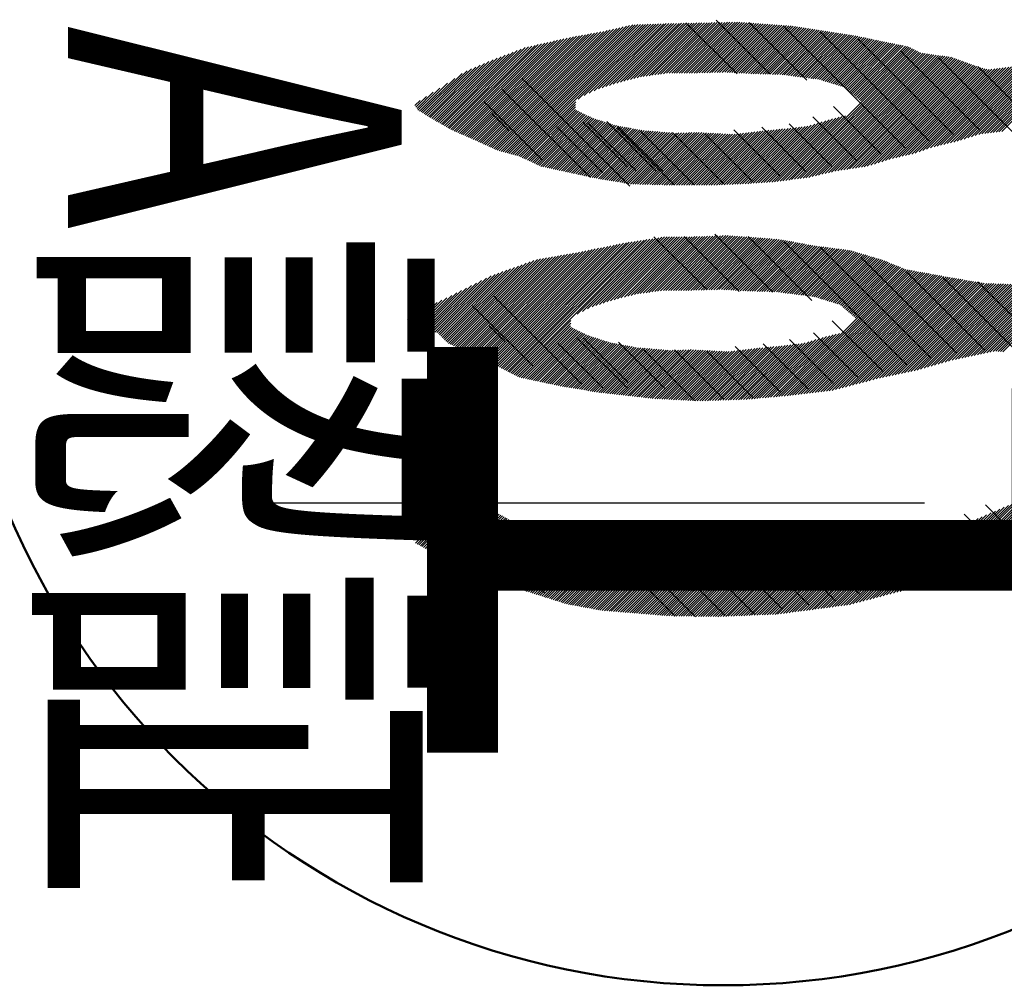
# Model space of a CAD drawing. Units: millimetres. Extents: x 0 to 448, y 0 to 297.
# Drawn here: x 117 to 119, y 236 to 238 of the extents above; entities that cross this region are included whole.
import ezdxf

# ---------------------------------------------------------------- set-up
doc = ezdxf.new("R2010")
doc.units = ezdxf.units.MM
doc.header["$LTSCALE"] = 0.187556
doc.linetypes.add('CENTER', pattern=[50.8, 31.75, -6.35, 6.35, -6.35])
for name, color, linetype in [('NoLayerName_001', 7, 'Continuous'), ('NoLayerName_007', 7, 'Continuous'), ('NoLayerName_008', 7, 'Continuous'), ('NoLayerName_012', 7, 'Continuous')]:
    doc.layers.add(name, color=color, linetype=linetype)
doc.styles.get("Standard").update_dxf_attribs({"font": 'txt', "bigfont": 'extfont2'})

# ---------------------------------------------------------------- blocks, each defined once
blk = doc.blocks.new('JZB_0014')
at = {"layer": 'NoLayerName_012', "color": 164, "linetype": 'Continuous', "lineweight": 25}
for p, q in [((0.396, 1.0547), (0.1705, 0.8291)), ((0.4016, 1.0558), (0.1739, 0.8281)), ((0.4062, 1.0559), (0.1774, 0.8272)), ((0.4108, 1.0561), (0.1809, 0.8262)), ((0.4154, 1.0563), (0.1844, 0.8253)), ((0.42, 1.0564), (0.1879, 0.8243)), ((0.4246, 1.0566), (0.1914, 0.8234)), ((0.4292, 1.0567), (0.1949, 0.8224)), ((0.4338, 1.0569), (0.1984, 0.8215)), ((0.4384, 1.0571), (0.3044, 0.9231)), ((0.443, 1.0572), (0.3152, 0.9295)), ((0.4476, 1.0574), (0.3241, 0.9339)), ((0.4522, 1.0576), (0.333, 0.9383)), ((0.4568, 1.0577), (0.3405, 0.9414)), ((0.4614, 1.0579), (0.347, 0.9435)), ((0.466, 1.058), (0.3536, 0.9456)), ((0.4705, 1.0581), (0.3601, 0.9477)), ((0.475, 1.0582), (0.3667, 0.9498)), ((0.4796, 1.0583), (0.3732, 0.9519)), ((0.4841, 1.0584), (0.3795, 0.9537)), ((0.4887, 1.0585), (0.3855, 0.9553)), ((0.4932, 1.0586), (0.3914, 0.9568)), ((0.4977, 1.0587), (0.3974, 0.9584)), ((0.5023, 1.0588), (0.4034, 0.9599)), ((0.5068, 1.0589), (0.4094, 0.9615)), ((0.5114, 1.059), (0.4152, 0.9629)), ((0.5159, 1.0591), (0.4204, 0.9636)), ((0.5204, 1.0592), (0.4256, 0.9643)), ((0.525, 1.0593), (0.4307, 0.965)), ((0.5295, 1.0594), (0.4359, 0.9657)), ((0.5341, 1.0595), (0.441, 0.9664)), ((0.5386, 1.0596), (0.4462, 0.9672)), ((0.5431, 1.0597), (0.4513, 0.9679)), ((0.5477, 1.0598), (0.4565, 0.9686)), ((0.5522, 1.0599), (0.4617, 0.9693)), ((0.5568, 1.06), (0.4665, 0.9698)), ((0.5613, 1.0601), (0.471, 0.9698)), ((0.5658, 1.0602), (0.4754, 0.9698)), ((0.5704, 1.0603), (0.4799, 0.9698)), ((0.5749, 1.0604), (0.4843, 0.9698)), ((0.5794, 1.0605), (0.4887, 0.9698)), ((0.584, 1.0606), (0.4932, 0.9698)), ((0.5885, 1.0607), (0.4976, 0.9698)), ((0.5927, 1.0604), (0.5021, 0.9698)), ((0.5969, 1.0601), (0.5065, 0.9698)), ((0.601, 1.0598), (0.5109, 0.9698)), ((0.6052, 1.0595), (0.5154, 0.9698)), ((0.6093, 1.0592), (0.52, 0.9699)), ((0.6134, 1.0589), (0.5245, 0.97)), ((0.6176, 1.0587), (0.5291, 0.9701)), ((0.6217, 1.0584), (0.5337, 0.9703)), ((0.6259, 1.0581), (0.5382, 0.9704)), ((0.63, 1.0578), (0.5428, 0.9705)), ((0.6342, 1.0575), (0.5473, 0.9706)), ((0.6383, 1.0572), (0.5519, 0.9707)), ((0.6425, 1.0569), (0.5565, 0.9709)), ((0.6466, 1.0566), (0.561, 0.971)), ((0.6508, 1.0563), (0.5656, 0.9711)), ((0.6549, 1.056), (0.5699, 0.971)), ((0.659, 1.0557), (0.5741, 0.9708)), ((0.6632, 1.0554), (0.5783, 0.9705)), ((0.6673, 1.0551), (0.5825, 0.9703)), ((0.6714, 1.0548), (0.5867, 0.9701)), ((0.6756, 1.0545), (0.5909, 0.9698)), ((0.6797, 1.0542), (0.5951, 0.9696)), ((0.6838, 1.0539), (0.5993, 0.9693)), ((0.6879, 1.0535), (0.6035, 0.9691)), ((0.3066, 1.0363), (0.1204, 0.85)), ((0.312, 1.0372), (0.1234, 0.8487)), ((0.3174, 1.0382), (0.1265, 0.8473)), ((0.3228, 1.0392), (0.1295, 0.8459)), ((0.3282, 1.0401), (0.1326, 0.8445)), ((0.3336, 1.0411), (0.1357, 0.8431)), ((0.339, 1.042), (0.1387, 0.8417)), ((0.3444, 1.043), (0.1418, 0.8404)), ((0.3499, 1.0441), (0.1448, 0.839)), ((0.3557, 1.0454), (0.1479, 0.8376)), ((0.3614, 1.0467), (0.151, 0.8362)), ((0.3672, 1.048), (0.154, 0.8348)), ((0.373, 1.0494), (0.1571, 0.8335)), ((0.3787, 1.0507), (0.1601, 0.8321)), ((0.3845, 1.052), (0.1635, 0.831)), ((0.3903, 1.0533), (0.167, 0.83)), ((0.6917, 1.0529), (0.6077, 0.9688)), ((0.6956, 1.0523), (0.6119, 0.9686)), ((0.6994, 1.0517), (0.6161, 0.9683)), ((0.7033, 1.0511), (0.6204, 0.9682)), ((0.7071, 1.0505), (0.6247, 0.9681)), ((0.711, 1.0499), (0.629, 0.968)), ((0.7148, 1.0493), (0.6334, 0.9679)), ((0.7187, 1.0487), (0.6377, 0.9677)), ((0.7225, 1.0481), (0.642, 0.9676)), ((0.7264, 1.0475), (0.6463, 0.9675)), ((0.7302, 1.0469), (0.6506, 0.9674)), ((0.734, 1.0463), (0.655, 0.9673)), ((0.7379, 1.0457), (0.6593, 0.9671)), ((0.7417, 1.0451), (0.6636, 0.967)), ((0.7456, 1.0445), (0.6678, 0.9668)), ((0.7494, 1.0439), (0.6717, 0.9663)), ((0.7532, 1.0433), (0.6757, 0.9658)), ((0.7571, 1.0427), (0.6796, 0.9653)), ((0.7609, 1.0421), (0.6835, 0.9648)), ((0.7647, 1.0415), (0.6875, 0.9643)), ((0.7686, 1.0409), (0.6914, 0.9638)), ((0.7724, 1.0403), (0.6954, 0.9633)), ((0.7763, 1.0397), (0.6993, 0.9627)), ((0.7801, 1.0391), (0.7032, 0.9622)), ((0.7839, 1.0385), (0.7072, 0.9617)), ((0.7878, 1.0379), (0.7111, 0.9612)), ((0.7916, 1.0373), (0.715, 0.9607)), ((0.7954, 1.0367), (0.719, 0.9602)), ((0.7993, 1.0361), (0.7229, 0.9597)), ((1.2267, 1.0373), (1.0545, 0.8651)), ((1.2358, 1.0419), (1.0595, 0.8656)), ((0.2274, 1.0192), (0.0772, 0.869)), ((0.2331, 1.0205), (0.0803, 0.8677)), ((0.2389, 1.0218), (0.0834, 0.8663)), ((0.2446, 1.0231), (0.0864, 0.865)), ((0.2503, 1.0244), (0.0895, 0.8636)), ((0.2561, 1.0257), (0.0926, 0.8622)), ((0.2618, 1.027), (0.0957, 0.8609)), ((0.2675, 1.0283), (0.0988, 0.8595)), ((0.2732, 1.0295), (0.1019, 0.8582)), ((0.279, 1.0308), (0.105, 0.8568)), ((0.2847, 1.0321), (0.1081, 0.8555)), ((0.2904, 1.0334), (0.1111, 0.8541)), ((0.2958, 1.0343), (0.1142, 0.8528)), ((0.3012, 1.0353), (0.1173, 0.8514)), ((0.803, 1.0353), (0.7269, 0.9592)), ((0.8066, 1.0346), (0.7308, 0.9587)), ((0.8103, 1.0338), (0.7345, 0.958)), ((0.814, 1.033), (0.7379, 0.9569)), ((0.8177, 1.0323), (0.7413, 0.9559)), ((0.8213, 1.0315), (0.7447, 0.9549)), ((0.825, 1.0307), (0.7481, 0.9538)), ((0.8287, 1.03), (0.7515, 0.9528)), ((0.8323, 1.0292), (0.7549, 0.9518)), ((0.836, 1.0284), (0.7583, 0.9507)), ((0.8397, 1.0277), (0.7617, 0.9497)), ((0.8434, 1.0269), (0.7651, 0.9487)), ((0.847, 1.0261), (0.7685, 0.9476)), ((0.8507, 1.0254), (0.7719, 0.9466)), ((0.8544, 1.0246), (0.7754, 0.9456)), ((0.8581, 1.0239), (0.7788, 0.9445)), ((0.8618, 1.0232), (0.7813, 0.9426)), ((0.8655, 1.0224), (0.7837, 0.9406)), ((0.8692, 1.0217), (0.7861, 0.9385)), ((0.8729, 1.0209), (0.7885, 0.9365)), ((0.8766, 1.0202), (0.7909, 0.9344)), ((0.8803, 1.0195), (0.7932, 0.9324)), ((0.884, 1.0187), (0.7956, 0.9303)), ((1.1907, 1.019), (1.0344, 0.8627)), ((1.1996, 1.0235), (1.0394, 0.8633)), ((1.2086, 1.028), (1.0444, 0.8639)), ((1.2177, 1.0327), (1.0495, 0.8645)), ((0.1742, 1.0015), (0.0546, 0.882)), ((0.1813, 1.0043), (0.0575, 0.8804)), ((0.1885, 1.007), (0.0603, 0.8787)), ((0.1957, 1.0097), (0.0631, 0.8771)), ((0.2028, 1.0124), (0.0659, 0.8755)), ((0.21, 1.0151), (0.0687, 0.8739)), ((0.2159, 1.0166), (0.0716, 0.8723)), ((0.2217, 1.0179), (0.0744, 0.8706)), ((0.9035, 1.0116), (0.6695, 0.7776)), ((0.9065, 1.0101), (0.6746, 0.7782)), ((0.9094, 1.0086), (0.6798, 0.7789)), ((0.9124, 1.0071), (0.6849, 0.7796)), ((0.9154, 1.0057), (0.69, 0.7803)), ((0.9193, 1.0051), (0.6951, 0.781)), ((0.9232, 1.0046), (0.7002, 0.7816)), ((0.9271, 1.004), (0.7053, 0.7823)), ((0.931, 1.0035), (0.7105, 0.783)), ((0.9349, 1.0029), (0.7156, 0.7837)), ((0.9387, 1.0024), (0.7214, 0.785)), ((0.9426, 1.0018), (0.7272, 0.7864)), ((0.9465, 1.0013), (0.733, 0.7877)), ((0.9504, 1.0007), (0.7388, 0.7891)), ((0.8877, 1.018), (0.798, 0.9283)), ((0.8914, 1.0172), (0.8004, 0.9262)), ((0.8946, 1.016), (0.8028, 0.9242)), ((0.8976, 1.0145), (0.8052, 0.9221)), ((0.9006, 1.013), (0.8076, 0.9201)), ((1.1564, 1.0025), (1.0121, 0.8581)), ((1.1641, 1.0057), (1.0186, 0.8602)), ((1.173, 1.0102), (1.0243, 0.8615)), ((1.1818, 1.0146), (1.0294, 0.8621)), ((0.1297, 0.9837), (0.0379, 0.8918)), ((0.1374, 0.987), (0.0406, 0.8902)), ((0.1452, 0.9903), (0.0434, 0.8885)), ((0.1527, 0.9934), (0.0462, 0.8868)), ((0.1599, 0.9961), (0.049, 0.8852)), ((0.167, 0.9988), (0.0518, 0.8836)), ((0.9543, 1.0002), (0.7446, 0.7905)), ((0.9582, 0.9996), (0.7504, 0.7918)), ((0.9621, 0.9991), (0.7562, 0.7932)), ((0.966, 0.9985), (0.762, 0.7946)), ((0.9699, 0.998), (0.7674, 0.7955)), ((0.9732, 0.9969), (0.7726, 0.7963)), ((0.9764, 0.9957), (0.7778, 0.7971)), ((0.9797, 0.9945), (0.7831, 0.7979)), ((0.9829, 0.9933), (0.7883, 0.7987)), ((0.9862, 0.9921), (0.7935, 0.7994)), ((0.9894, 0.9909), (0.7987, 0.8002)), ((0.9927, 0.9897), (0.804, 0.801)), ((0.9959, 0.9885), (0.8092, 0.8018)), ((0.9992, 0.9873), (0.8144, 0.8026)), ((1.0024, 0.9862), (0.8196, 0.8034)), ((1.0057, 0.985), (0.826, 0.8053)), ((1.0089, 0.9838), (0.8325, 0.8074)), ((1.0929, 0.9834), (0.9506, 0.8411)), ((1.0983, 0.9844), (0.9564, 0.8425)), ((1.1038, 0.9854), (0.9623, 0.8439)), ((1.1092, 0.9864), (0.9682, 0.8453)), ((1.1146, 0.9874), (0.974, 0.8467)), ((1.1201, 0.9884), (0.9799, 0.8482)), ((1.1266, 0.9905), (0.9859, 0.8498)), ((1.1341, 0.9935), (0.9925, 0.8519)), ((1.1415, 0.9965), (0.999, 0.8539)), ((1.149, 0.9995), (1.0055, 0.856)), ((0.0973, 0.969), (0.0268, 0.8986)), ((0.1064, 0.9737), (0.0296, 0.8969)), ((0.1141, 0.977), (0.0323, 0.8952)), ((0.1219, 0.9803), (0.0351, 0.8935)), ((1.0122, 0.9826), (0.839, 0.8094)), ((1.0154, 0.9814), (0.8455, 0.8115)), ((1.0187, 0.9802), (0.852, 0.8135)), ((1.0221, 0.9792), (0.8585, 0.8156)), ((1.0257, 0.9783), (0.8647, 0.8174)), ((1.0293, 0.9775), (0.8705, 0.8187)), ((1.0329, 0.9766), (0.8762, 0.82)), ((1.037, 0.9763), (0.882, 0.8213)), ((1.042, 0.9769), (0.8877, 0.8226)), ((1.047, 0.9774), (0.8935, 0.8239)), ((1.0519, 0.9779), (0.8992, 0.8252)), ((1.0569, 0.9785), (0.9054, 0.8269)), ((1.0619, 0.979), (0.9121, 0.8292)), ((1.0669, 0.9796), (0.9188, 0.8315)), ((1.0719, 0.9801), (0.9256, 0.8338)), ((1.0769, 0.9807), (0.9323, 0.8361)), ((1.082, 0.9814), (0.9389, 0.8382)), ((1.0874, 0.9824), (0.9447, 0.8396)), ((0.071, 0.9517), (0.0213, 0.902)), ((0.0841, 0.9603), (0.0241, 0.9003)), ((0.046, 0.9355), (0.0169, 0.9064)), ((0.0579, 0.943), (0.0186, 0.9037)), ((0.0223, 0.9207), (0.0133, 0.9117)), ((0.0341, 0.9281), (0.0151, 0.909)), ((0.2999, 0.9186), (0.2016, 0.8203)), ((0.2997, 0.9139), (0.2046, 0.8188)), ((0.2995, 0.9093), (0.2076, 0.8174)), ((0.2993, 0.9046), (0.2106, 0.816)), ((0.302, 0.9029), (0.2137, 0.8146)), ((0.305, 0.9015), (0.2167, 0.8131)), ((0.308, 0.9), (0.2197, 0.8117)), ((0.311, 0.8986), (0.2227, 0.8103)), ((0.314, 0.8972), (0.2257, 0.8089)), ((0.317, 0.8957), (0.2287, 0.8074)), ((0.32, 0.8943), (0.2318, 0.806)), ((0.323, 0.8929), (0.2348, 0.8046)), ((0.3261, 0.8914), (0.2379, 0.8033)), ((0.3291, 0.89), (0.2415, 0.8025)), ((0.3323, 0.8888), (0.2452, 0.8017)), ((0.3356, 0.8877), (0.2488, 0.8009)), ((0.339, 0.8866), (0.2525, 0.8001)), ((0.3423, 0.8855), (0.2561, 0.7993)), ((0.3456, 0.8844), (0.2597, 0.7985)), ((0.349, 0.8833), (0.2634, 0.7977)), ((0.3523, 0.8822), (0.267, 0.7969)), ((0.3557, 0.8811), (0.2706, 0.7961)), ((0.359, 0.88), (0.2743, 0.7953)), ((0.3624, 0.8789), (0.2779, 0.7945)), ((0.7263, 0.8788), (0.621, 0.7734)), ((0.7327, 0.8807), (0.6257, 0.7738)), ((0.7392, 0.8827), (0.6305, 0.7741)), ((0.7456, 0.8847), (0.6353, 0.7744)), ((0.752, 0.8866), (0.6401, 0.7747)), ((0.7578, 0.888), (0.6448, 0.7751)), ((0.7636, 0.8894), (0.6496, 0.7754)), ((0.7694, 0.8908), (0.6544, 0.7757)), ((0.7753, 0.8922), (0.6593, 0.7762)), ((0.7811, 0.8936), (0.6644, 0.7769)), ((0.3657, 0.8778), (0.2816, 0.7937)), ((0.3691, 0.8767), (0.2852, 0.7929)), ((0.3728, 0.876), (0.2889, 0.7921)), ((0.3766, 0.8753), (0.2925, 0.7913)), ((0.3803, 0.8746), (0.2962, 0.7905)), ((0.384, 0.8739), (0.2999, 0.7898)), ((0.3878, 0.8732), (0.3035, 0.789)), ((0.3915, 0.8726), (0.3072, 0.7882)), ((0.3953, 0.8719), (0.3109, 0.7875)), ((0.399, 0.8712), (0.3145, 0.7867)), ((0.4028, 0.8705), (0.3182, 0.7859)), ((0.4065, 0.8698), (0.3219, 0.7851)), ((0.4103, 0.8691), (0.3255, 0.7844)), ((0.414, 0.8684), (0.3292, 0.7836)), ((0.4177, 0.8677), (0.3329, 0.7828)), ((0.4218, 0.8673), (0.3366, 0.782)), ((0.4259, 0.8669), (0.3403, 0.7813)), ((0.43, 0.8666), (0.3441, 0.7807)), ((0.4341, 0.8663), (0.3479, 0.78)), ((0.4382, 0.8659), (0.3517, 0.7794)), ((0.4423, 0.8656), (0.3555, 0.7788)), ((0.4464, 0.8652), (0.3593, 0.7781)), ((0.4505, 0.8649), (0.3631, 0.7775)), ((0.4546, 0.8645), (0.3669, 0.7768)), ((0.4587, 0.8642), (0.3707, 0.7762)), ((0.4628, 0.8639), (0.3745, 0.7756)), ((0.4669, 0.8635), (0.3783, 0.7749)), ((0.471, 0.8632), (0.3821, 0.7743)), ((0.4751, 0.8628), (0.3859, 0.7736)), ((0.4794, 0.8627), (0.3897, 0.773)), ((0.484, 0.8629), (0.3935, 0.7724)), ((0.4886, 0.8631), (0.3973, 0.7717)), ((0.4932, 0.8632), (0.4016, 0.7716)), ((0.4978, 0.8634), (0.4059, 0.7715)), ((0.5025, 0.8636), (0.4102, 0.7713)), ((0.5071, 0.8638), (0.4145, 0.7712)), ((0.5117, 0.8639), (0.4188, 0.7711)), ((0.5161, 0.8639), (0.4231, 0.7709)), ((0.5203, 0.8637), (0.4274, 0.7708)), ((0.5246, 0.8635), (0.4318, 0.7707)), ((0.5288, 0.8633), (0.4361, 0.7706)), ((0.533, 0.863), (0.4404, 0.7704)), ((0.5372, 0.8628), (0.4447, 0.7703)), ((0.5414, 0.8626), (0.449, 0.7702)), ((0.5456, 0.8624), (0.4533, 0.7701)), ((0.5499, 0.8621), (0.4576, 0.7699)), ((0.5541, 0.8619), (0.4619, 0.7698)), ((0.5583, 0.8617), (0.4663, 0.7697)), ((0.5625, 0.8615), (0.4706, 0.7696)), ((0.5667, 0.8613), (0.4751, 0.7696)), ((0.5709, 0.861), (0.4795, 0.7696)), ((0.5752, 0.8608), (0.484, 0.7696)), ((0.5794, 0.8606), (0.4884, 0.7696)), ((0.5842, 0.861), (0.4928, 0.7696)), ((0.5892, 0.8615), (0.4973, 0.7696)), ((0.5942, 0.8621), (0.5017, 0.7696)), ((0.5993, 0.8627), (0.5062, 0.7696)), ((0.6043, 0.8633), (0.5106, 0.7696)), ((0.6093, 0.8639), (0.515, 0.7696)), ((0.6144, 0.8645), (0.5195, 0.7696)), ((0.6194, 0.8651), (0.5239, 0.7696)), ((0.6244, 0.8657), (0.5284, 0.7696)), ((0.6294, 0.8663), (0.5328, 0.7696)), ((0.6344, 0.8667), (0.5372, 0.7696)), ((0.6393, 0.8672), (0.5417, 0.7696)), ((0.6442, 0.8677), (0.5462, 0.7696)), ((0.6491, 0.8681), (0.5508, 0.7699)), ((0.654, 0.8686), (0.5555, 0.7701)), ((0.6589, 0.8691), (0.5601, 0.7703)), ((0.6638, 0.8695), (0.5648, 0.7705)), ((0.6687, 0.87), (0.5694, 0.7707)), ((0.6736, 0.8705), (0.5741, 0.7709)), ((0.6787, 0.8711), (0.5787, 0.7711)), ((0.6837, 0.8717), (0.5834, 0.7714)), ((0.6887, 0.8722), (0.588, 0.7716)), ((0.6937, 0.8728), (0.5927, 0.7718)), ((0.6988, 0.8734), (0.5973, 0.772)), ((0.7038, 0.874), (0.602, 0.7722)), ((0.7088, 0.8746), (0.6067, 0.7724)), ((0.7138, 0.8752), (0.6114, 0.7728)), ((0.7199, 0.8768), (0.6162, 0.7731)), ((0.3955, 0.6678), (0.1698, 0.4421)), ((0.4007, 0.6686), (0.1727, 0.4406)), ((0.4059, 0.6694), (0.1757, 0.4391)), ((0.4112, 0.6702), (0.1786, 0.4376)), ((0.4164, 0.671), (0.1815, 0.4361)), ((0.4217, 0.6718), (0.1845, 0.4346)), ((0.4269, 0.6726), (0.1874, 0.4331)), ((0.4322, 0.6734), (0.2916, 0.5328)), ((0.4374, 0.6742), (0.3027, 0.5395)), ((0.4427, 0.6751), (0.3122, 0.5445)), ((0.4479, 0.6759), (0.321, 0.549)), ((0.4532, 0.6767), (0.3295, 0.5529)), ((0.4582, 0.6773), (0.336, 0.555)), ((0.4627, 0.6773), (0.3425, 0.5571)), ((0.4672, 0.6774), (0.3491, 0.5593)), ((0.4717, 0.6774), (0.3556, 0.5614)), ((0.4762, 0.6775), (0.3622, 0.5635)), ((0.4807, 0.6775), (0.3686, 0.5655)), ((0.4852, 0.6776), (0.3746, 0.567)), ((0.4897, 0.6776), (0.3806, 0.5686)), ((0.4942, 0.6777), (0.3866, 0.5701)), ((0.4986, 0.6777), (0.3926, 0.5717)), ((0.5031, 0.6778), (0.3986, 0.5732)), ((0.5076, 0.6778), (0.4046, 0.5748)), ((0.5121, 0.6779), (0.4099, 0.5757)), ((0.5166, 0.6779), (0.4151, 0.5764)), ((0.5211, 0.678), (0.4202, 0.5771)), ((0.5257, 0.6782), (0.4254, 0.5778)), ((0.5304, 0.6784), (0.4305, 0.5785)), ((0.535, 0.6786), (0.4357, 0.5792)), ((0.5397, 0.6788), (0.4408, 0.58)), ((0.5443, 0.679), (0.446, 0.5807)), ((0.5489, 0.6792), (0.4512, 0.5814)), ((0.5536, 0.6794), (0.4563, 0.5821)), ((0.5582, 0.6796), (0.4608, 0.5821)), ((0.5629, 0.6798), (0.4652, 0.5821)), ((0.5675, 0.68), (0.4696, 0.5821)), ((0.5719, 0.6799), (0.4741, 0.5821)), ((0.576, 0.6796), (0.4785, 0.5821)), ((0.5802, 0.6793), (0.483, 0.5821)), ((0.5843, 0.679), (0.4874, 0.5821)), ((0.5884, 0.6787), (0.4918, 0.5821)), ((0.5925, 0.6784), (0.4963, 0.5821)), ((0.5967, 0.6781), (0.5007, 0.5821)), ((0.6008, 0.6778), (0.5052, 0.5821)), ((0.6049, 0.6775), (0.5097, 0.5822)), ((0.6091, 0.6772), (0.5143, 0.5824)), ((0.6132, 0.6768), (0.5188, 0.5825)), ((0.6173, 0.6765), (0.5234, 0.5826)), ((0.6215, 0.6762), (0.528, 0.5827)), ((0.6256, 0.6759), (0.5325, 0.5828)), ((0.6297, 0.6756), (0.5371, 0.583)), ((0.6338, 0.6753), (0.5416, 0.5831)), ((0.638, 0.675), (0.5462, 0.5832)), ((0.6421, 0.6747), (0.5508, 0.5833)), ((0.6462, 0.6744), (0.5553, 0.5834)), ((0.6504, 0.674), (0.5598, 0.5835)), ((0.6545, 0.6737), (0.564, 0.5833)), ((0.6586, 0.6734), (0.5682, 0.583)), ((0.6628, 0.6731), (0.5724, 0.5828)), ((0.6666, 0.6725), (0.5766, 0.5825)), ((0.6703, 0.6718), (0.5808, 0.5823)), ((0.6741, 0.6711), (0.585, 0.582)), ((0.6778, 0.6704), (0.5892, 0.5818)), ((0.6816, 0.6697), (0.5934, 0.5815)), ((0.6853, 0.6691), (0.5976, 0.5813)), ((0.6891, 0.6684), (0.6018, 0.581)), ((0.6928, 0.6677), (0.606, 0.5808)), ((0.3068, 0.6502), (0.1222, 0.4655)), ((0.3124, 0.6513), (0.1252, 0.4642)), ((0.318, 0.6525), (0.1283, 0.4628)), ((0.3236, 0.6536), (0.1314, 0.4614)), ((0.3292, 0.6548), (0.1345, 0.4601)), ((0.3347, 0.6559), (0.1375, 0.4586)), ((0.3403, 0.6571), (0.1404, 0.4571)), ((0.3459, 0.6582), (0.1433, 0.4556)), ((0.3515, 0.6594), (0.1463, 0.4541)), ((0.3571, 0.6605), (0.1492, 0.4526)), ((0.3627, 0.6617), (0.1522, 0.4511)), ((0.3683, 0.6628), (0.1551, 0.4496)), ((0.3739, 0.6639), (0.158, 0.4481)), ((0.3794, 0.6651), (0.161, 0.4466)), ((0.385, 0.6662), (0.1639, 0.4451)), ((0.3902, 0.667), (0.1668, 0.4436)), ((0.6966, 0.667), (0.6102, 0.5806)), ((0.7003, 0.6663), (0.6146, 0.5805)), ((0.7041, 0.6656), (0.6189, 0.5804)), ((0.7078, 0.6649), (0.6232, 0.5803)), ((0.7116, 0.6642), (0.6275, 0.5802)), ((0.7153, 0.6635), (0.6318, 0.58)), ((0.7191, 0.6629), (0.6362, 0.5799)), ((0.7228, 0.6622), (0.6405, 0.5798)), ((0.7267, 0.6615), (0.6448, 0.5797)), ((0.7306, 0.661), (0.6491, 0.5796)), ((0.7345, 0.6605), (0.6534, 0.5794)), ((0.7385, 0.66), (0.6578, 0.5793)), ((0.7424, 0.6595), (0.6617, 0.5788)), ((0.7463, 0.659), (0.6657, 0.5783)), ((0.7502, 0.6585), (0.6696, 0.5778)), ((0.7542, 0.658), (0.6735, 0.5773)), ((0.7581, 0.6575), (0.6775, 0.5768)), ((0.762, 0.6569), (0.6814, 0.5763)), ((0.7659, 0.6564), (0.6853, 0.5758)), ((0.7699, 0.6559), (0.6893, 0.5753)), ((0.7738, 0.6554), (0.6932, 0.5748)), ((0.7777, 0.6549), (0.6972, 0.5743)), ((0.7817, 0.6544), (0.7011, 0.5738)), ((0.7856, 0.6539), (0.705, 0.5733)), ((0.7895, 0.6534), (0.709, 0.5728)), ((0.793, 0.6524), (0.7129, 0.5723)), ((0.7964, 0.6514), (0.7168, 0.5718)), ((0.7998, 0.6503), (0.7208, 0.5713)), ((0.2185, 0.6329), (0.073, 0.4874)), ((0.2254, 0.6354), (0.0761, 0.486)), ((0.2318, 0.6374), (0.0791, 0.4847)), ((0.2372, 0.6383), (0.0822, 0.4833)), ((0.2425, 0.6392), (0.0853, 0.4819)), ((0.2479, 0.6401), (0.0884, 0.4806)), ((0.2532, 0.641), (0.0914, 0.4792)), ((0.2586, 0.6419), (0.0945, 0.4778)), ((0.2639, 0.6428), (0.0976, 0.4765)), ((0.2693, 0.6437), (0.1007, 0.4751)), ((0.2746, 0.6446), (0.1037, 0.4737)), ((0.28, 0.6456), (0.1068, 0.4724)), ((0.2853, 0.6465), (0.1099, 0.471)), ((0.2907, 0.6474), (0.1129, 0.4696)), ((0.296, 0.6483), (0.116, 0.4683)), ((0.3014, 0.6492), (0.1191, 0.4669)), ((0.8032, 0.6493), (0.7247, 0.5707)), ((0.8067, 0.6483), (0.7281, 0.5697)), ((0.8101, 0.6473), (0.7315, 0.5687)), ((0.8135, 0.6463), (0.7349, 0.5676)), ((0.817, 0.6453), (0.7383, 0.5666)), ((0.8204, 0.6443), (0.7417, 0.5656)), ((0.8238, 0.6432), (0.7451, 0.5645)), ((0.8272, 0.6422), (0.7485, 0.5635)), ((0.8307, 0.6412), (0.7519, 0.5625)), ((0.8341, 0.6402), (0.7553, 0.5614)), ((0.8375, 0.6392), (0.7587, 0.5604)), ((0.8409, 0.6382), (0.7621, 0.5594)), ((0.8444, 0.6372), (0.7655, 0.5583)), ((0.8477, 0.6361), (0.769, 0.5573)), ((0.8509, 0.6348), (0.7719, 0.5558)), ((0.854, 0.6335), (0.7743, 0.5538)), ((0.8572, 0.6322), (0.7767, 0.5517)), ((1.2141, 0.634), (1.0534, 0.4732)), ((1.2246, 0.6399), (1.0576, 0.4729)), ((1.235, 0.6459), (1.0617, 0.4727)), ((0.17, 0.6155), (0.0573, 0.5028)), ((0.1769, 0.618), (0.0595, 0.5005)), ((0.1838, 0.6205), (0.0617, 0.4983)), ((0.1908, 0.6229), (0.0639, 0.4961)), ((0.1977, 0.6254), (0.0661, 0.4939)), ((0.2046, 0.6279), (0.0684, 0.4917)), ((0.2116, 0.6304), (0.0706, 0.4894)), ((0.8888, 0.6194), (0.6621, 0.3927)), ((0.8925, 0.6187), (0.6669, 0.3931)), ((0.8963, 0.6181), (0.6718, 0.3936)), ((0.9001, 0.6174), (0.6767, 0.394)), ((0.9038, 0.6167), (0.6816, 0.3944)), ((0.9076, 0.616), (0.6865, 0.3949)), ((0.9113, 0.6153), (0.6915, 0.3955)), ((0.9151, 0.6146), (0.6966, 0.3961)), ((0.8603, 0.6309), (0.7791, 0.5497)), ((0.8635, 0.6296), (0.7814, 0.5476)), ((0.8666, 0.6284), (0.7838, 0.5456)), ((0.8698, 0.6271), (0.7862, 0.5435)), ((0.873, 0.6258), (0.7886, 0.5415)), ((0.8761, 0.6245), (0.791, 0.5394)), ((0.8793, 0.6232), (0.7934, 0.5374)), ((0.8824, 0.6219), (0.7958, 0.5353)), ((0.8856, 0.6207), (0.7982, 0.5333)), ((1.1683, 0.6148), (1.0217, 0.4682)), ((1.1742, 0.6163), (1.0273, 0.4694)), ((1.1801, 0.6177), (1.0329, 0.4705)), ((1.186, 0.6192), (1.0385, 0.4717)), ((1.1933, 0.622), (1.0441, 0.4728)), ((1.2037, 0.628), (1.0492, 0.4735)), ((0.1319, 0.5996), (0.0417, 0.5094)), ((0.1407, 0.604), (0.0453, 0.5086)), ((0.1492, 0.608), (0.0489, 0.5077)), ((0.1561, 0.6105), (0.0525, 0.5069)), ((0.1631, 0.613), (0.055, 0.505)), ((0.9188, 0.614), (0.7016, 0.3967)), ((0.9226, 0.6133), (0.7066, 0.3973)), ((0.9264, 0.6126), (0.7117, 0.3979)), ((0.9301, 0.6119), (0.7167, 0.3985)), ((0.9339, 0.6112), (0.7217, 0.3991)), ((0.9376, 0.6105), (0.7268, 0.3997)), ((0.9414, 0.6099), (0.7318, 0.4003)), ((0.9451, 0.6092), (0.7368, 0.4009)), ((0.9489, 0.6085), (0.7419, 0.4015)), ((0.9527, 0.6078), (0.7469, 0.4021)), ((0.9564, 0.6071), (0.7519, 0.4026)), ((0.9602, 0.6064), (0.7572, 0.4034)), ((0.9639, 0.6058), (0.7632, 0.405)), ((0.9677, 0.6051), (0.7692, 0.4066)), ((0.9715, 0.6044), (0.7752, 0.4082)), ((0.9753, 0.6038), (0.7812, 0.4097)), ((0.9791, 0.6031), (0.7872, 0.4113)), ((0.9828, 0.6025), (0.7933, 0.4129)), ((0.9866, 0.6018), (0.7993, 0.4145)), ((0.9904, 0.6012), (0.8053, 0.4161)), ((0.9942, 0.6005), (0.8113, 0.4176)), ((0.998, 0.5999), (0.8173, 0.4192)), ((1.0018, 0.5992), (0.8234, 0.4208)), ((1.0056, 0.5986), (0.8294, 0.4224)), ((1.0094, 0.5979), (0.8354, 0.424)), ((1.0131, 0.5973), (0.8414, 0.4255)), ((1.1025, 0.5978), (0.9586, 0.4539)), ((1.1087, 0.5996), (0.9649, 0.4557)), ((1.1149, 0.6013), (0.9711, 0.4575)), ((1.1211, 0.6031), (0.9769, 0.4589)), ((1.127, 0.6046), (0.9825, 0.4601)), ((1.1329, 0.606), (0.9881, 0.4612)), ((1.1388, 0.6075), (0.9937, 0.4624)), ((1.1447, 0.609), (0.9993, 0.4635)), ((1.1506, 0.6104), (1.0049, 0.4647)), ((1.1565, 0.6119), (1.0105, 0.4659)), ((1.1624, 0.6133), (1.0161, 0.467)), ((0.0964, 0.5819), (0.0273, 0.5128)), ((0.1052, 0.5862), (0.0309, 0.5119)), ((0.1141, 0.5907), (0.0345, 0.5111)), ((0.123, 0.5951), (0.0381, 0.5103)), ((1.0169, 0.5966), (0.8471, 0.4267)), ((1.0207, 0.596), (0.8527, 0.4279)), ((1.0245, 0.5953), (0.8583, 0.4291)), ((1.0284, 0.5948), (0.8639, 0.4302)), ((1.0327, 0.5946), (0.8695, 0.4314)), ((1.037, 0.5945), (0.8751, 0.4326)), ((1.0413, 0.5943), (0.8807, 0.4337)), ((1.0456, 0.5941), (0.8863, 0.4349)), ((1.0498, 0.594), (0.8919, 0.4361)), ((1.0541, 0.5938), (0.8975, 0.4373)), ((1.0584, 0.5937), (0.9031, 0.4384)), ((1.0627, 0.5935), (0.9088, 0.4396)), ((1.067, 0.5933), (0.9149, 0.4413)), ((1.0712, 0.5932), (0.9211, 0.4431)), ((1.0755, 0.593), (0.9274, 0.4449)), ((1.0798, 0.5929), (0.9336, 0.4467)), ((1.0841, 0.5927), (0.9399, 0.4485)), ((1.0901, 0.5943), (0.9461, 0.4503)), ((1.0963, 0.5961), (0.9524, 0.4521)), ((0.0613, 0.5646), (0.0129, 0.5161)), ((0.0701, 0.5689), (0.0165, 0.5153)), ((0.0789, 0.5732), (0.0201, 0.5145)), ((0.0877, 0.5775), (0.0237, 0.5136)), ((0.0236, 0.5446), (0.0013, 0.5222)), ((0.0336, 0.5501), (0.0021, 0.5186)), ((0.0436, 0.5556), (0.0057, 0.5178)), ((0.0526, 0.5602), (0.0093, 0.517)), ((0.0037, 0.5336), (0, 0.5299)), ((0.0137, 0.5391), (0.0006, 0.5261)), ((0.2915, 0.5328), (0.1904, 0.4316)), ((0.2913, 0.5281), (0.1933, 0.4301)), ((0.2911, 0.5235), (0.1962, 0.4286)), ((0.2909, 0.5188), (0.1992, 0.4271)), ((0.2924, 0.5159), (0.2028, 0.4263)), ((0.2954, 0.5144), (0.2065, 0.4255)), ((0.2984, 0.513), (0.2101, 0.4247)), ((0.3014, 0.5115), (0.2138, 0.4239)), ((0.3044, 0.5101), (0.2174, 0.4232)), ((0.3074, 0.5087), (0.2211, 0.4224)), ((0.3104, 0.5072), (0.2247, 0.4216)), ((0.3134, 0.5058), (0.2284, 0.4208)), ((0.3164, 0.5044), (0.232, 0.42)), ((0.3194, 0.5029), (0.2357, 0.4192)), ((0.3225, 0.5016), (0.2393, 0.4184)), ((0.3258, 0.5005), (0.243, 0.4176)), ((0.3292, 0.4994), (0.2466, 0.4168)), ((0.3325, 0.4983), (0.2503, 0.4161)), ((0.3359, 0.4972), (0.2539, 0.4153)), ((0.3392, 0.4961), (0.2576, 0.4145)), ((0.3426, 0.495), (0.2613, 0.4137)), ((0.3459, 0.4939), (0.2649, 0.4129)), ((0.3492, 0.4928), (0.2686, 0.4121)), ((0.3526, 0.4917), (0.2723, 0.4114)), ((0.7217, 0.4923), (0.6182, 0.3888)), ((0.7282, 0.4943), (0.6231, 0.3892)), ((0.7346, 0.4963), (0.6279, 0.3896)), ((0.741, 0.4983), (0.6328, 0.3901)), ((0.747, 0.4999), (0.6377, 0.3905)), ((0.7528, 0.5012), (0.6426, 0.391)), ((0.7587, 0.5026), (0.6474, 0.3914)), ((0.7645, 0.504), (0.6523, 0.3918)), ((0.7703, 0.5054), (0.6572, 0.3923)), ((0.3559, 0.4906), (0.2761, 0.4107)), ((0.3593, 0.4895), (0.2799, 0.4101)), ((0.3629, 0.4887), (0.2837, 0.4095)), ((0.3666, 0.488), (0.2875, 0.4088)), ((0.3704, 0.4873), (0.2913, 0.4082)), ((0.3741, 0.4866), (0.2951, 0.4076)), ((0.3779, 0.4859), (0.2989, 0.4069)), ((0.3816, 0.4852), (0.3027, 0.4063)), ((0.3853, 0.4845), (0.3065, 0.4057)), ((0.3891, 0.4838), (0.3103, 0.405)), ((0.3928, 0.4831), (0.3141, 0.4044)), ((0.3966, 0.4824), (0.3179, 0.4038)), ((0.4003, 0.4817), (0.3217, 0.4031)), ((0.4041, 0.481), (0.3255, 0.4025)), ((0.4078, 0.4803), (0.3293, 0.4019)), ((0.4117, 0.4798), (0.3331, 0.4012)), ((0.4158, 0.4794), (0.337, 0.4006)), ((0.4199, 0.4791), (0.3409, 0.4001)), ((0.424, 0.4788), (0.3448, 0.3996)), ((0.4281, 0.4784), (0.3488, 0.3991)), ((0.4322, 0.4781), (0.3528, 0.3987)), ((0.4363, 0.4777), (0.3568, 0.3982)), ((0.4404, 0.4774), (0.3608, 0.3978)), ((0.4445, 0.4771), (0.3648, 0.3973)), ((0.4486, 0.4767), (0.3687, 0.3969)), ((0.4527, 0.4764), (0.3727, 0.3964)), ((0.4568, 0.476), (0.3767, 0.396)), ((0.4609, 0.4757), (0.3807, 0.3955)), ((0.465, 0.4754), (0.3847, 0.395)), ((0.4691, 0.475), (0.3887, 0.3946)), ((0.4737, 0.4752), (0.3927, 0.3941)), ((0.4783, 0.4754), (0.3966, 0.3937)), ((0.4829, 0.4755), (0.4006, 0.3932)), ((0.4876, 0.4757), (0.4046, 0.3928)), ((0.4922, 0.4759), (0.4086, 0.3923)), ((0.4968, 0.4761), (0.4126, 0.3919)), ((0.5014, 0.4762), (0.4166, 0.3914)), ((0.506, 0.4764), (0.4205, 0.391)), ((0.5102, 0.4762), (0.4245, 0.3905)), ((0.5144, 0.476), (0.4285, 0.39)), ((0.5186, 0.4757), (0.4325, 0.3896)), ((0.5229, 0.4755), (0.4365, 0.3891)), ((0.5271, 0.4753), (0.4407, 0.3889)), ((0.5313, 0.4751), (0.4449, 0.3886)), ((0.5355, 0.4748), (0.4491, 0.3884)), ((0.5397, 0.4746), (0.4533, 0.3882)), ((0.5439, 0.4744), (0.4576, 0.388)), ((0.5482, 0.4742), (0.4618, 0.3878)), ((0.5838, 0.4743), (0.4956, 0.3861)), ((0.5888, 0.4749), (0.4998, 0.3859)), ((0.5939, 0.4755), (0.504, 0.3856)), ((0.5989, 0.4761), (0.5083, 0.3854)), ((0.6039, 0.4766), (0.5125, 0.3852)), ((0.609, 0.4772), (0.5167, 0.385)), ((0.614, 0.4778), (0.521, 0.3848)), ((0.619, 0.4784), (0.5256, 0.385)), ((0.624, 0.4789), (0.5302, 0.3851)), ((0.6289, 0.4794), (0.5347, 0.3853)), ((0.6338, 0.4798), (0.5393, 0.3854)), ((0.6387, 0.4803), (0.5439, 0.3856)), ((0.6436, 0.4808), (0.5485, 0.3857)), ((0.6485, 0.4812), (0.5531, 0.3859)), ((0.6534, 0.4817), (0.5577, 0.386)), ((0.6583, 0.4822), (0.5623, 0.3862)), ((0.6632, 0.4826), (0.5669, 0.3863)), ((0.6682, 0.4832), (0.5715, 0.3865)), ((0.6732, 0.4838), (0.5761, 0.3866)), ((0.6783, 0.4844), (0.5807, 0.3868)), ((0.6833, 0.485), (0.5853, 0.387)), ((0.6883, 0.4856), (0.5899, 0.3871)), ((0.6933, 0.4861), (0.5945, 0.3873)), ((0.6984, 0.4867), (0.5991, 0.3874)), ((0.7034, 0.4873), (0.6036, 0.3876)), ((0.7089, 0.4884), (0.6084, 0.3879)), ((0.7153, 0.4904), (0.6133, 0.3883)), ((0.5524, 0.4739), (0.466, 0.3876)), ((0.5566, 0.4737), (0.4702, 0.3874)), ((0.5608, 0.4735), (0.4745, 0.3871)), ((0.565, 0.4733), (0.4787, 0.3869)), ((0.5692, 0.473), (0.4829, 0.3867)), ((0.5737, 0.4731), (0.4871, 0.3865)), ((0.5788, 0.4737), (0.4914, 0.3863)), ((1.1876, 0.2478), (1.0318, 0.092)), ((1.1946, 0.2504), (1.0384, 0.0941)), ((1.2017, 0.253), (1.045, 0.0963)), ((1.2087, 0.2556), (1.0515, 0.0984)), ((1.217, 0.2594), (1.0581, 0.1005)), ((1.1451, 0.232), (0.9926, 0.0794)), ((1.1524, 0.2348), (0.9991, 0.0815)), ((1.1594, 0.2374), (1.0056, 0.0836)), ((1.1665, 0.24), (1.0122, 0.0857)), ((1.1735, 0.2426), (1.0187, 0.0878)), ((1.1806, 0.2452), (1.0253, 0.0899)), ((1.1032, 0.2122), (0.9603, 0.0693)), ((1.1116, 0.2162), (0.9667, 0.0713)), ((1.12, 0.2201), (0.9732, 0.0733)), ((1.1284, 0.2241), (0.9796, 0.0753)), ((1.1368, 0.228), (0.9861, 0.0774)), ((0.1159, 0.2018), (0.0344, 0.1203)), ((0.1234, 0.2048), (0.0373, 0.1187)), ((0.1263, 0.2032), (0.0402, 0.1172)), ((0.1291, 0.2017), (0.0431, 0.1156)), ((0.132, 0.2001), (0.046, 0.114)), ((0.1349, 0.1985), (0.0489, 0.1125)), ((0.1377, 0.1969), (0.0517, 0.1109)), ((0.1406, 0.1954), (0.0546, 0.1094)), ((0.1435, 0.1938), (0.0575, 0.1078)), ((1.0638, 0.1951), (0.928, 0.0592)), ((1.0717, 0.1984), (0.9344, 0.0612)), ((1.0795, 0.2018), (0.9409, 0.0632)), ((1.0873, 0.2052), (0.9474, 0.0653)), ((1.0951, 0.2085), (0.9538, 0.0673)), ((0.0866, 0.1814), (0.0286, 0.1234)), ((0.1013, 0.1916), (0.0315, 0.1218)), ((0.1463, 0.1922), (0.0604, 0.1063)), ((0.1492, 0.1906), (0.0633, 0.1047)), ((0.1521, 0.1891), (0.0662, 0.1032)), ((0.1549, 0.1875), (0.0691, 0.1016)), ((0.1578, 0.1859), (0.0719, 0.1001)), ((0.1607, 0.1843), (0.0748, 0.0985)), ((0.1635, 0.1828), (0.0777, 0.097)), ((0.1664, 0.1812), (0.0806, 0.0954)), ((0.1693, 0.1796), (0.0835, 0.0938)), ((0.1721, 0.178), (0.0864, 0.0923)), ((0.175, 0.1765), (0.0893, 0.0907)), ((1.0249, 0.1783), (0.8964, 0.0498)), ((1.0326, 0.1816), (0.9024, 0.0514)), ((1.0404, 0.185), (0.9086, 0.0531)), ((1.0482, 0.1883), (0.9151, 0.0552)), ((1.056, 0.1917), (0.9215, 0.0572)), ((0.06, 0.1636), (0.0229, 0.1265)), ((0.0725, 0.1716), (0.0258, 0.1249)), ((0.1778, 0.1749), (0.0921, 0.0892)), ((0.1807, 0.1733), (0.095, 0.0876)), ((0.1836, 0.1717), (0.0979, 0.0861)), ((0.1864, 0.1702), (0.1008, 0.0845)), ((0.1893, 0.1686), (0.1037, 0.083)), ((0.1922, 0.167), (0.1066, 0.0814)), ((0.195, 0.1654), (0.1095, 0.0799)), ((0.1979, 0.1639), (0.1123, 0.0783)), ((0.2008, 0.1623), (0.1152, 0.0768)), ((0.2036, 0.1607), (0.1181, 0.0752)), ((0.2065, 0.1591), (0.121, 0.0736)), ((0.9801, 0.1602), (0.8603, 0.0403)), ((0.9876, 0.1632), (0.8663, 0.0419)), ((0.995, 0.1662), (0.8723, 0.0435)), ((1.0025, 0.1692), (0.8783, 0.045)), ((1.01, 0.1723), (0.8843, 0.0466)), ((1.0174, 0.1753), (0.8903, 0.0482)), ((0.035, 0.1475), (0.0171, 0.1296)), ((0.0475, 0.1555), (0.02, 0.128)), ((0.2093, 0.1575), (0.1243, 0.0725)), ((0.212, 0.1558), (0.1277, 0.0714)), ((0.2148, 0.1541), (0.1311, 0.0704)), ((0.2176, 0.1525), (0.1345, 0.0693)), ((0.2204, 0.1508), (0.1379, 0.0683)), ((0.2231, 0.1491), (0.1413, 0.0673)), ((0.2259, 0.1475), (0.1447, 0.0662)), ((0.2287, 0.1458), (0.148, 0.0652)), ((0.2315, 0.1441), (0.1514, 0.0641)), ((0.2342, 0.1425), (0.1548, 0.0631)), ((0.237, 0.1408), (0.1582, 0.062)), ((0.8898, 0.1409), (0.7675, 0.0186)), ((0.8953, 0.1419), (0.7726, 0.0192)), ((0.9007, 0.1429), (0.7777, 0.0199)), ((0.9061, 0.1439), (0.7828, 0.0206)), ((0.9115, 0.1449), (0.7881, 0.0214)), ((0.917, 0.1459), (0.7941, 0.023)), ((0.9224, 0.1469), (0.8001, 0.0246)), ((0.9278, 0.1478), (0.8061, 0.0261)), ((0.9332, 0.1488), (0.8121, 0.0277)), ((0.9387, 0.1498), (0.8182, 0.0293)), ((0.9441, 0.1508), (0.8242, 0.0309)), ((0.9495, 0.1518), (0.8302, 0.0324)), ((0.955, 0.1528), (0.8362, 0.034)), ((0.9604, 0.1538), (0.8422, 0.0356)), ((0.9658, 0.1547), (0.8482, 0.0372)), ((0.9727, 0.1572), (0.8542, 0.0387)), ((0.0225, 0.1394), (0.0142, 0.1311)), ((0.2398, 0.1391), (0.1616, 0.061)), ((0.2426, 0.1375), (0.165, 0.0599)), ((0.2453, 0.1358), (0.1684, 0.0589)), ((0.2481, 0.1341), (0.1718, 0.0579)), ((0.2514, 0.133), (0.1752, 0.0568)), ((0.2549, 0.132), (0.1786, 0.0558)), ((0.2583, 0.131), (0.182, 0.0547)), ((0.2617, 0.13), (0.1854, 0.0537)), ((0.2652, 0.129), (0.1888, 0.0526)), ((0.2686, 0.128), (0.1922, 0.0516)), ((0.2721, 0.127), (0.1956, 0.0505)), ((0.2755, 0.126), (0.1989, 0.0495)), ((0.2789, 0.125), (0.2023, 0.0484)), ((0.2824, 0.124), (0.2057, 0.0473)), ((0.2858, 0.123), (0.2091, 0.0463)), ((0.8243, 0.1243), (0.7112, 0.0111)), ((0.8303, 0.1258), (0.7163, 0.0118)), ((0.8362, 0.1273), (0.7214, 0.0125)), ((0.8422, 0.1288), (0.7265, 0.0132)), ((0.8481, 0.1303), (0.7316, 0.0138)), ((0.8541, 0.1318), (0.7368, 0.0145)), ((0.8601, 0.1334), (0.7419, 0.0152)), ((0.866, 0.1349), (0.747, 0.0159)), ((0.872, 0.1364), (0.7521, 0.0165)), ((0.8779, 0.1379), (0.7572, 0.0172)), ((0.8839, 0.1394), (0.7623, 0.0179)), ((0.2892, 0.122), (0.2124, 0.0452)), ((0.2927, 0.121), (0.2158, 0.0441)), ((0.2961, 0.12), (0.2192, 0.043)), ((0.2995, 0.119), (0.2225, 0.042)), ((0.303, 0.118), (0.2259, 0.0409)), ((0.3064, 0.117), (0.2293, 0.0398)), ((0.3099, 0.116), (0.2327, 0.0388)), ((0.3134, 0.1151), (0.236, 0.0377)), ((0.3169, 0.1142), (0.2394, 0.0366)), ((0.3204, 0.1132), (0.2428, 0.0356)), ((0.3239, 0.1123), (0.2461, 0.0345)), ((0.3275, 0.1114), (0.2495, 0.0334)), ((0.331, 0.1104), (0.2529, 0.0323)), ((0.3345, 0.1095), (0.2562, 0.0313)), ((0.338, 0.1086), (0.2596, 0.0302)), ((0.3415, 0.1076), (0.263, 0.0291)), ((0.345, 0.1067), (0.2664, 0.0281)), ((0.3485, 0.1058), (0.2697, 0.027)), ((0.7522, 0.1055), (0.6507, 0.0039)), ((0.7583, 0.107), (0.6553, 0.0041)), ((0.7643, 0.1086), (0.66, 0.0044)), ((0.7703, 0.1102), (0.6652, 0.0051)), ((0.7763, 0.1118), (0.6703, 0.0057)), ((0.7824, 0.1134), (0.6754, 0.0064)), ((0.7884, 0.115), (0.6805, 0.0071)), ((0.7944, 0.1166), (0.6856, 0.0078)), ((0.8004, 0.1181), (0.6907, 0.0084)), ((0.8065, 0.1197), (0.6958, 0.0091)), ((0.8124, 0.1213), (0.701, 0.0098)), ((0.8184, 0.1228), (0.7061, 0.0105)), ((0.352, 0.1049), (0.2731, 0.0259)), ((0.3555, 0.1039), (0.2765, 0.0249)), ((0.359, 0.103), (0.2798, 0.0238)), ((0.3625, 0.1021), (0.2832, 0.0227)), ((0.3661, 0.1011), (0.2869, 0.022)), ((0.3696, 0.1002), (0.2906, 0.0213)), ((0.3731, 0.0993), (0.2944, 0.0206)), ((0.3768, 0.0985), (0.2981, 0.0199)), ((0.3809, 0.0982), (0.3019, 0.0192)), ((0.385, 0.0979), (0.3056, 0.0185)), ((0.3891, 0.0975), (0.3093, 0.0178)), ((0.3932, 0.0972), (0.3131, 0.0171)), ((0.3973, 0.0969), (0.3168, 0.0164)), ((0.4014, 0.0966), (0.3206, 0.0157)), ((0.4055, 0.0962), (0.3243, 0.015)), ((0.4097, 0.0959), (0.3281, 0.0143)), ((0.4138, 0.0956), (0.3318, 0.0136)), ((0.4179, 0.0952), (0.3356, 0.0129)), ((0.422, 0.0949), (0.3393, 0.0122)), ((0.4261, 0.0946), (0.343, 0.0115)), ((0.4302, 0.0942), (0.347, 0.011)), ((0.4343, 0.0939), (0.3511, 0.0107)), ((0.4384, 0.0936), (0.3552, 0.0104)), ((0.4425, 0.0932), (0.3593, 0.01)), ((0.4466, 0.0929), (0.3634, 0.0097)), ((0.4507, 0.0926), (0.3675, 0.0094)), ((0.4549, 0.0922), (0.3716, 0.009)), ((0.459, 0.0919), (0.3757, 0.0087)), ((0.4631, 0.0916), (0.3798, 0.0083)), ((0.4674, 0.0915), (0.3839, 0.008)), ((0.4718, 0.0914), (0.388, 0.0077)), ((0.4762, 0.0914), (0.3921, 0.0073)), ((0.4805, 0.0913), (0.3962, 0.007)), ((0.4849, 0.0912), (0.4003, 0.0067)), ((0.4892, 0.0911), (0.4044, 0.0063)), ((0.4936, 0.091), (0.4085, 0.006)), ((0.498, 0.091), (0.4126, 0.0056)), ((0.5023, 0.0909), (0.4168, 0.0053)), ((0.5067, 0.0908), (0.4209, 0.005)), ((0.511, 0.0907), (0.425, 0.0046)), ((0.5154, 0.0906), (0.4291, 0.0043)), ((0.5198, 0.0906), (0.4332, 0.004)), ((0.5241, 0.0905), (0.4373, 0.0036)), ((0.5285, 0.0904), (0.4414, 0.0033)), ((0.5328, 0.0903), (0.4455, 0.0029)), ((0.5372, 0.0902), (0.4496, 0.0026)), ((0.5416, 0.0902), (0.4537, 0.0023)), ((0.5462, 0.0903), (0.4578, 0.0019)), ((0.5507, 0.0904), (0.4619, 0.0016)), ((0.5552, 0.0904), (0.4661, 0.0014)), ((0.5597, 0.0905), (0.4705, 0.0013)), ((0.5642, 0.0906), (0.4748, 0.0012)), ((0.5687, 0.0906), (0.4792, 0.0012)), ((0.5732, 0.0907), (0.4836, 0.0011)), ((0.5777, 0.0908), (0.488, 0.001)), ((0.5822, 0.0908), (0.4923, 0.001)), ((0.5867, 0.0909), (0.4967, 0.0009)), ((0.5912, 0.091), (0.5011, 0.0008)), ((0.5957, 0.091), (0.5054, 0.0008)), ((0.6002, 0.0911), (0.5098, 0.0007)), ((0.6047, 0.0912), (0.5142, 0.0006)), ((0.6092, 0.0912), (0.5186, 0.0005)), ((0.6137, 0.0913), (0.5229, 0.0005)), ((0.6183, 0.0914), (0.5273, 0.0004)), ((0.6228, 0.0914), (0.5317, 0.0003)), ((0.6273, 0.0915), (0.536, 0.0003)), ((0.6318, 0.0916), (0.5404, 0.0002)), ((0.6364, 0.0917), (0.5448, 0.0001)), ((0.6412, 0.0921), (0.5492, 0.0001)), ((0.646, 0.0925), (0.5535, 0)), ((0.6508, 0.0928), (0.5581, 0.0001)), ((0.6556, 0.0932), (0.5627, 0.0003)), ((0.6604, 0.0936), (0.5674, 0.0005)), ((0.6652, 0.094), (0.572, 0.0007)), ((0.6701, 0.0943), (0.5766, 0.0009)), ((0.6749, 0.0947), (0.5812, 0.0011)), ((0.6797, 0.0951), (0.5859, 0.0013)), ((0.6845, 0.0954), (0.5905, 0.0015)), ((0.6893, 0.0958), (0.5951, 0.0016)), ((0.6941, 0.0962), (0.5998, 0.0018)), ((0.6989, 0.0965), (0.6044, 0.002)), ((0.7037, 0.0969), (0.609, 0.0022)), ((0.7085, 0.0973), (0.6136, 0.0024)), ((0.7133, 0.0977), (0.6183, 0.0026)), ((0.7182, 0.098), (0.6229, 0.0028)), ((0.723, 0.0984), (0.6275, 0.003)), ((0.7281, 0.0991), (0.6322, 0.0031)), ((0.7342, 0.1007), (0.6368, 0.0033)), ((0.7402, 0.1023), (0.6414, 0.0035)), ((0.7462, 0.1039), (0.646, 0.0037))]:
    blk.add_line(p, q, dxfattribs=at)

msp = doc.modelspace()

# ---------------------------------------------------------------- linework, layer by layer
at = {"layer": 'NoLayerName_001', "color": 164, "linetype": 'Continuous', "lineweight": 50}
msp.add_circle((118.2145, 237.3727), 1.3851, dxfattribs=at)
at = {"layer": 'NoLayerName_008', "color": 4, "linetype": 'CENTER', "lineweight": 25}
msp.add_line((154.303, 236.8478), (38.2174, 236.8478), dxfattribs=at)
at = {"layer": 'NoLayerName_012', "color": 164, "linetype": 'Continuous', "lineweight": 25}
for p, q in [((118.1479, 237.7046), (118.2392, 237.6133)), ((118.202, 237.7091), (118.2977, 237.6135)), ((118.2608, 237.7052), (118.3636, 237.6024)), ((118.3217, 237.6992), (118.5392, 237.4816)), ((118.3866, 237.6891), (118.5822, 237.4935)), ((118.4541, 237.6765), (118.6248, 237.5057)), ((118.5312, 237.6542), (118.6717, 237.5137)), ((118.5983, 237.6419), (118.7399, 237.5003)), ((118.6685, 237.6266), (118.8311, 237.464)), ((117.8562, 237.605), (118.048, 237.4132)), ((117.8205, 237.5858), (117.9779, 237.4284)), ((117.7874, 237.5641), (117.8908, 237.4607)), ((117.8021, 237.543), (117.8337, 237.5114)), ((118.411, 237.555), (118.4965, 237.4695)), ((117.9644, 237.5275), (118.0433, 237.4485)), ((117.9727, 237.5268), (118.0596, 237.4399)), ((118.0067, 237.5284), (118.0938, 237.4413)), ((118.3321, 237.5242), (118.4085, 237.4479)), ((118.3744, 237.5368), (118.4536, 237.4576)), ((117.918, 237.519), (118.0001, 237.4368)), ((118.0246, 237.518), (118.1278, 237.4148)), ((118.0261, 237.5205), (118.1076, 237.4391)), ((118.0684, 237.5099), (118.1633, 237.4149)), ((118.1241, 237.509), (118.2158, 237.4173)), ((118.1815, 237.5065), (118.2672, 237.4208)), ((118.2332, 237.5134), (118.3164, 237.4302)), ((118.2831, 237.5184), (118.362, 237.4394)), ((118.091, 237.3227), (118.1856, 237.2281)), ((118.145, 237.3235), (118.2432, 237.2253)), ((118.1997, 237.3276), (118.3031, 237.2241)), ((118.259, 237.3231), (118.3726, 237.2095)), ((118.3235, 237.3135), (118.5434, 237.0935)), ((118.3876, 237.3042), (118.586, 237.1058)), ((118.4613, 237.2853), (118.6312, 237.1154)), ((118.54, 237.2615), (118.6805, 237.121)), ((118.6067, 237.2496), (118.7437, 237.1126)), ((118.6688, 237.2424), (118.8365, 237.0747)), ((117.8044, 237.218), (117.9622, 237.0602)), ((117.7677, 237.1999), (117.8757, 237.0918)), ((118.4088, 237.1732), (118.4992, 237.0829)), ((117.7973, 237.1639), (117.8256, 237.1356)), ((117.9537, 237.1427), (118.0438, 237.0526)), ((117.9656, 237.1423), (118.0451, 237.0627)), ((118.3329, 237.1395), (118.4105, 237.0618)), ((118.3757, 237.1515), (118.454, 237.0732)), ((117.9196, 237.1334), (118.0009, 237.0521)), ((118.0276, 237.1351), (118.1104, 237.0523)), ((118.0732, 237.1211), (118.1634, 237.0309)), ((118.1279, 237.1212), (118.2165, 237.0327)), ((118.2356, 237.127), (118.3174, 237.0453)), ((118.2856, 237.1319), (118.3665, 237.051)), ((118.1858, 237.1182), (118.267, 237.037)), ((118.6824, 236.8448), (118.7534, 236.7738)), ((118.6441, 236.8283), (118.7114, 236.7609)), ((118.6051, 236.8125), (118.6698, 236.7477)), ((117.7953, 236.7883), (117.896, 236.6875)), ((118.5164, 236.7914), (118.5867, 236.7212)), ((118.5628, 236.7999), (118.6283, 236.7343)), ((118.4283, 236.7698), (118.5024, 236.6958)), ((118.472, 236.7809), (118.5449, 236.7081)), ((117.8104, 236.7668), (117.8444, 236.7328)), ((118.3848, 236.7584), (118.4589, 236.6844)), ((118.0327, 236.742), (118.1286, 236.6461)), ((118.0732, 236.7372), (118.1651, 236.6452)), ((118.1294, 236.7358), (118.2181, 236.6471)), ((118.1842, 236.7358), (118.2708, 236.6493)), ((118.2388, 236.74), (118.32, 236.6587)), ((118.2904, 236.7432), (118.3684, 236.6651)), ((118.3413, 236.7471), (118.4154, 236.673))]:
    msp.add_line(p, q, dxfattribs=at)

# ---------------------------------------------------------------- block references
at = {"layer": 'NoLayerName_012'}
msp.add_blockref('JZB_0014', (117.6516, 236.6452), dxfattribs=at)

# ---------------------------------------------------------------- texts
at = {"layer": 'NoLayerName_007', "color": 164, "lineweight": 50, "insert": (118.2987, 247.5311), "char_height": 1.225, "width": 10.46631, "attachment_point": 4, "rotation": 270, "line_spacing_factor": 0.6}
msp.add_mtext('\\A1;\\W0.827384;\\T0.827384;１４０５.７００１', dxfattribs=at)
at = {"layer": 'NoLayerName_008', "color": 164, "lineweight": 50, "insert": (117.0464, 238.1948), "char_height": 0.595, "width": 1.917635, "attachment_point": 7, "rotation": 270, "line_spacing_factor": 0.6}
msp.add_mtext('\\A1;\\W0.736842;\\T0.750000;JIA認証', dxfattribs=at)

doc.saveas('drawing.dxf')
